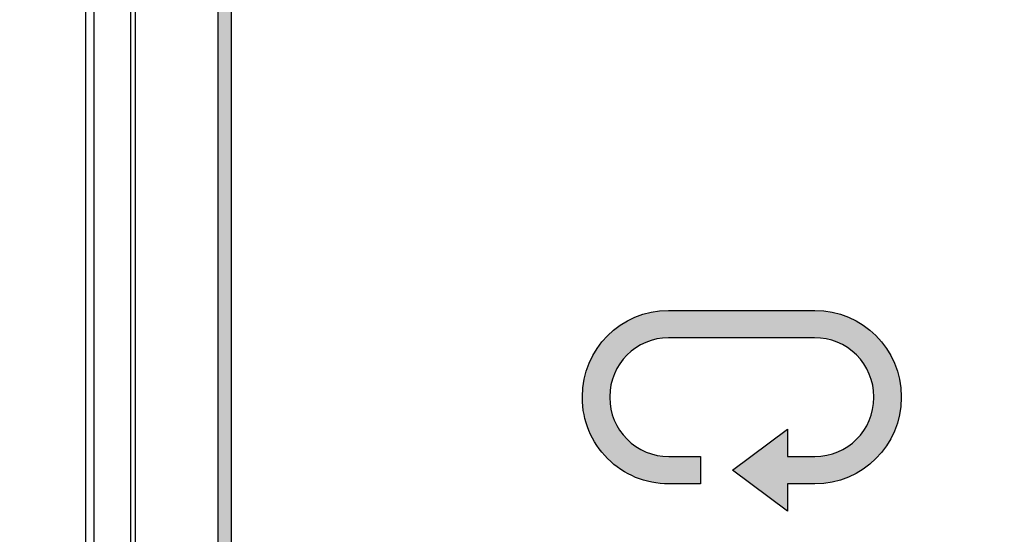
# Model space of a CAD drawing. Units: inches. Extents: x 0 to 15.8, y 0 to 10.2.
# Drawn here: x 9 to 10.5, y 5.1 to 5.9 of the extents above; entities that cross this region are included whole.
import ezdxf

# ---------------------------------------------------------------- set-up
doc = ezdxf.new("R2010")
doc.units = ezdxf.units.IN
doc.header["$MEASUREMENT"] = 0
for name, color, linetype in [('DIMENS', 7, 'Continuous'), ('PART', 3, 'Continuous'), ('PMSRED200CCOM', 10, 'Continuous'), ('PMSSILVERCOM', 253, 'Continuous')]:
    doc.layers.add(name, color=color, linetype=linetype)
doc.styles.add('ROMANS', font='romans.shx', dxfattribs={"width": 0.75, "height": 0.1})
doc.dimstyles.new('DWYER_STANDARD', dxfattribs={"dimtxt": 0.1, "dimasz": 0.18, "dimexe": 0.078, "dimexo": 0.05, "dimgap": 0.05, "dimtad": 0, "dimtih": 1, "dimtoh": 1, "dimdec": 3, "dimrnd": 0.001, "dimzin": 4, "dimdsep": 46, "dimtxsty": 'ROMANS', "dimcen": 0.062, "dimclrd": 256, "dimclre": 256, "dimclrt": 256, "dimadec": 3, "dimazin": 1, "dimtfac": 1, "dimtdec": 3, "dimtofl": 0, "dimtmove": 0, "dimatfit": 1, "dimfxl": 0, "dimtolj": 1, "dimtzin": 0, "dimarcsym": 0})

# ---------------------------------------------------------------- blocks, each defined once
blk = doc.blocks.new('*D26')
at = {"layer": 'DIMENS', "lineweight": -2}
for p, q in [((9.119274491732066, 8.039574156628184), (8.378304988488498, 8.039574156628184)), ((8.456304988488498, 7.859574156628184), (8.456304988488498, 6.371621775675805)), ((8.456304988488498, 4.445574156628186), (8.456304988488498, 5.933526537580566)), ((9.119274491732066, 4.265574156628186), (8.378304988488498, 4.265574156628186))]:
    blk.add_line(p, q, dxfattribs=at)
at = {"layer": 'DIMENS'}
for points in [[(8.426304988488498, 7.859574156628184), (8.486304988488497, 7.859574156628184), (8.456304988488498, 8.039574156628184)], [(8.426304988488498, 4.445574156628186), (8.486304988488497, 4.445574156628186), (8.456304988488498, 4.265574156628186)]]:
    blk.add_solid(points, dxfattribs=at)
at = {"layer": 'DIMENS', "insert": (8.456304988488496, 6.152574156628186), "char_height": 0.1, "attachment_point": 5, "style": 'ROMANS'}
blk.add_mtext('\\A1;3-25/32\\P[95.9]', dxfattribs=at)

msp = doc.modelspace()

# ---------------------------------------------------------------- hatches: boundary and pattern name
at = {"layer": 'PMSRED200CCOM'}
h = msp.add_hatch(color=7, dxfattribs=at)
edge = h.paths.add_edge_path()
edge.add_line((10.83827449173206, 7.812574156628184), (9.502274491732063, 7.812574156628185))
edge.add_arc((9.502274491732063, 7.644574156628184), 0.168000000000001, 89.99999999999984, 179.9999999999997)
edge.add_line((9.334274491732064, 7.644574156628185), (9.334274491732064, 4.660574156628184))
edge.add_arc((9.502274491732063, 4.660574156628184), 0.1680000000000001, 180, 270)
edge.add_line((9.502274491732063, 4.492574156628184), (9.738274491732062, 4.492574156628184))
edge.add_arc((9.738274491732064, 4.483574156628183), 0.009000000000000341, 0, 90, ccw=False)
edge.add_line((9.747274491732064, 4.483574156628183), (9.747274491732064, 4.481574156628184))
edge.add_arc((9.738274491732064, 4.481574156628184), 0.008999999999999897, -90, 0, ccw=False)
edge.add_line((9.738274491732064, 4.472574156628184), (9.502274491732065, 4.472574156628184))
edge.add_arc((9.502274491732063, 4.660574156628184), 0.1879999999999997, 180, 270.0000000000001, ccw=False)
edge.add_line((9.314274491732064, 4.660574156628184), (9.314274491732064, 7.644574156628184))
edge.add_arc((9.502274491732063, 7.644574156628184), 0.1879999999999997, 89.99999999999989, 180, ccw=False)
edge.add_line((9.502274491732063, 7.832574156628183), (10.83827449173206, 7.832574156628183))
edge.add_line((10.83827449173206, 7.832574156628183), (12.48627449173206, 7.832574156628184))
edge.add_line((12.48627449173206, 7.832574156628184), (12.48627449173206, 7.812574156628184))
edge.add_line((12.48627449173206, 7.812574156628184), (10.83827449173206, 7.812574156628184))
at = {"layer": 'PMSSILVERCOM'}
h = msp.add_hatch(color=7, dxfattribs=at)
edge = h.paths.add_edge_path()
edge.add_line((10.01852612946862, 5.421379347028182), (10.24764680469206, 5.421379347028181))
edge.add_arc((10.24764680469206, 5.286288920788182), 0.1350904262399997, 0, 90, ccw=False)
edge.add_line((10.38273723093206, 5.286288920788182), (10.38273723093206, 5.284859392468186))
edge.add_arc((10.24764680469206, 5.284859392468186), 0.1350904262399997, -90, 0, ccw=False)
edge.add_line((10.24764680469206, 5.149768966228186), (10.20475090773206, 5.149768966228184))
edge.add_line((10.20475090773206, 5.149768966228184), (10.20475090773206, 5.106883116628183))
edge.add_line((10.20475090773206, 5.106883116628183), (10.11897920853206, 5.171211891028182))
edge.add_line((10.11897920853206, 5.171211891028182), (10.20475090773206, 5.235540665428182))
edge.add_line((10.20475090773206, 5.235540665428182), (10.20475090773206, 5.192654815828183))
edge.add_line((10.20475090773206, 5.192654815828183), (10.24764680469206, 5.19265481582818))
edge.add_arc((10.24764680469206, 5.284859392468181), 0.09220457664000037, 270, 360)
edge.add_line((10.33985138133206, 5.284859392468181), (10.33985138133206, 5.286288920788183))
edge.add_arc((10.24764553027627, 5.286288392907877), 0.09220585105730522, 0.0003280194619791306, 90.23056020577677)
edge.add_line((10.24727449173206, 5.378493497428184), (10.01878265528712, 5.378493497428185))
edge.add_arc((10.01890231131202, 5.286288865888338), 0.09220470917997198, 90.07435398045841, 179.9999658853704)
edge.add_line((9.926697602132062, 5.286288920788184), (9.926697602132062, 5.284859392468184))
edge.add_arc((10.01890217877206, 5.284859392468183), 0.09220457664000037, 179.9999999999994, 269.9999999999997)
edge.add_line((10.01890217877206, 5.192654815828183), (10.06894571733206, 5.192654815828183))
edge.add_line((10.06894571733206, 5.192654815828183), (10.06894571733206, 5.149768966228184))
edge.add_line((10.06894571733206, 5.149768966228184), (10.01890217877206, 5.149768966228184))
edge.add_arc((10.01890217877206, 5.284859392468183), 0.1350904262399997, 180, 270.00000000000114, ccw=False)
edge.add_line((9.883811752532065, 5.284859392468183), (9.883811752532065, 5.286288920788182))
edge.add_arc((10.01890307654065, 5.286288548920258), 0.1350913240090976, 90.15987336352953, 179.9998422810444, ccw=False)

# ---------------------------------------------------------------- linework, layer by layer
at = {"layer": 'PART', "color": 7}
for p, q in [((9.107274491732069, 4.327574156628187), (9.107274491732069, 7.977574156628186)), ((9.120274491732067, 4.327574156628187), (9.120274491732067, 7.977574156628187)), ((9.177274491732065, 4.365574156628187), (9.177274491732065, 7.939574156628185)), ((9.184274491732065, 7.932574156628186), (9.184274491732065, 4.372574156628188))]:
    msp.add_line(p, q, dxfattribs=at)
at = {"layer": 'PMSRED200CCOM', "color": 7}
msp.add_lwpolyline([(10.83827449173206, 7.812574156628184), (9.502274491732063, 7.812574156628185, 0.414213562373095), (9.334274491732064, 7.644574156628185), (9.334274491732064, 4.660574156628184, 0.414213562373095), (9.502274491732063, 4.492574156628184), (9.738274491732064, 4.492574156628184, -0.414213562373095), (9.747274491732064, 4.483574156628183), (9.747274491732064, 4.481574156628184, -0.414213562373083), (9.738274491732064, 4.472574156628184), (9.502274491732063, 4.472574156628184, -0.414213562373095), (9.314274491732064, 4.660574156628184), (9.314274491732064, 7.644574156628184, -0.4142135623730949), (9.502274491732063, 7.832574156628183), (10.83827449173206, 7.832574156628183), (12.48627449173206, 7.832574156628184), (12.48627449173206, 7.812574156628184)], format="xyb", close=True, dxfattribs=at)
at = {"layer": 'PMSSILVERCOM', "color": 7}
msp.add_lwpolyline([(10.01852612946862, 5.421379347028182), (10.24764680469206, 5.421379347028181, -0.414213562373095), (10.38273723093206, 5.286288920788182), (10.38273723093206, 5.284859392468186, -0.414213562373095), (10.24764680469206, 5.149768966228186), (10.20475090773206, 5.149768966228184), (10.20475090773206, 5.106883116628183), (10.11897920853206, 5.171211891028182), (10.20475090773206, 5.235540665428182), (10.20475090773206, 5.192654815828183), (10.24764680469206, 5.19265481582818, 0.414213562373095), (10.33985138133206, 5.284859392468181), (10.33985138133206, 5.286288920788183, 0.4153909883682572), (10.24727449173206, 5.378493497428184), (10.01878265528712, 5.378493497428185, 0.4138333451791626), (9.926697602132062, 5.286288920788184), (9.926697602132062, 5.284859392468184, 0.4142135623730963), (10.01890217877206, 5.192654815828183), (10.06894571733206, 5.192654815828183), (10.06894571733206, 5.149768966228184), (10.01890217877207, 5.149768966228184, -0.4142135623731003), (9.883811752532065, 5.284859392468183), (9.883811752532065, 5.286288920788182, -0.413395727727807)], format="xyb", close=True, dxfattribs=at)

# ---------------------------------------------------------------- dimensions: what is measured, and where the dimension line sits
at = {"layer": 'DIMENS', "color": 7}
dim = msp.add_linear_dim(base=(8.456304988488498, 4.265574156628186), p1=(9.169274491732066, 8.039574156628184), p2=(9.169274491732066, 4.265574156628186), angle=90, text='3-25/32\\P[95.9]', dimstyle='DWYER_STANDARD', dxfattribs=at)
dim.commit()
dim.dimension.update_dxf_attribs({"geometry": '*D26', "text_midpoint": (8.456304988488496, 6.152574156628186)})

doc.saveas('drawing.dxf')
